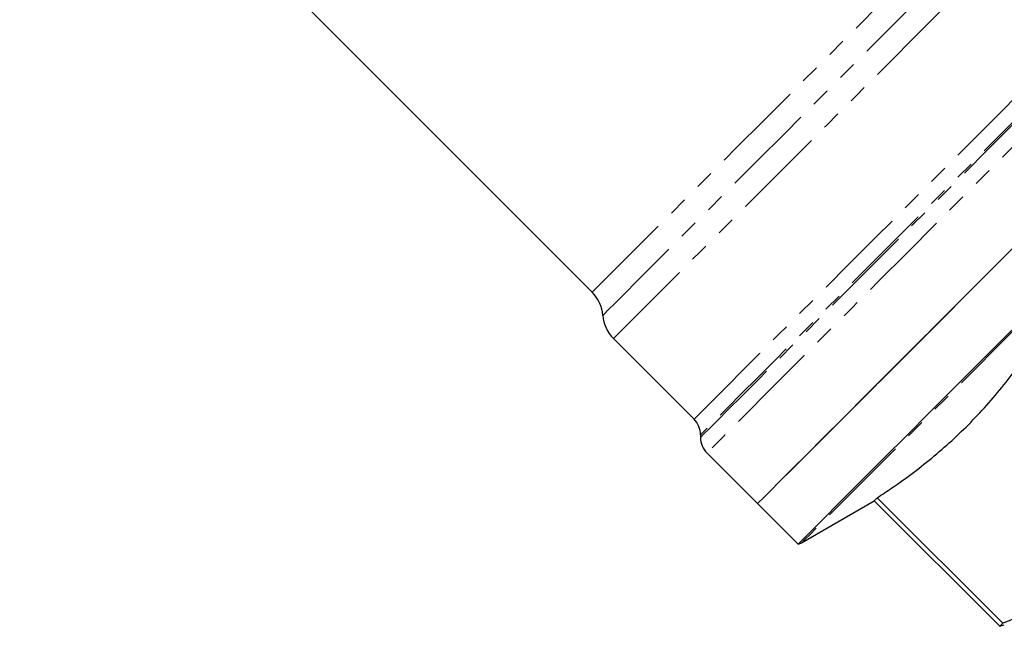
# Model space of a CAD drawing. Units: millimetres. Extents: x 81 to 333, y 5 to 293.
# Drawn here: x 175 to 242, y 101 to 142 of the extents above; entities that cross this region are included whole.
import ezdxf

# ---------------------------------------------------------------- set-up
doc = ezdxf.new("R2010")
doc.units = ezdxf.units.MM
doc.linetypes.add('PHANTOM', pattern=[12.7, 6.35, -1.27, 1.27, -1.27, 1.27, -1.27])

msp = doc.modelspace()

# ---------------------------------------------------------------- linework, layer by layer
at = {"color": 7, "linetype": 'Continuous', "lineweight": 25}
for p, q in [((174.549, 162.739), (213.498, 123.79)), ((214.947, 120.644), (220.43, 115.161)), ((220.869, 114.1), (220.869, 113.929)), ((221.309, 112.868), (224.754, 109.423)), ((232.061, 111.214), (227.512, 106.665)), ((224.754, 109.423), (227.512, 106.665)), ((227.753, 106.765), (232.697, 109.62)), ((232.696, 109.621), (241.231, 101.086)), ((241.436, 101.291), (232.901, 109.826)), ((241.231, 101.086), (241.539, 101.181))]:
    msp.add_line(p, q, dxfattribs=at)
at = {"color": 8, "linetype": 'PHANTOM', "lineweight": 18, "flags": 128}
for points in [[(213.498, 123.79), (213.522, 123.814), (213.713, 124.006), (214.095, 124.387), (214.664, 124.956), (215.415, 125.707), (216.343, 126.635), (217.44, 127.732), (218.698, 128.99), (220.106, 130.398), (221.654, 131.946), (223.329, 133.622), (225.118, 135.411), (227.007, 137.3), (228.982, 139.274), (231.025, 141.317), (233.121, 143.414), (235.255, 145.547), (237.408, 147.7), (239.563, 149.856), (241.705, 151.997), (243.815, 154.107), (245.877, 156.169), (247.875, 158.167), (249.793, 160.085), (251.615, 161.908), (253.328, 163.621), (254.918, 165.21), (256.372, 166.665), (257.679, 167.972)], [(214.222, 122.217), (214.317, 122.311), (214.599, 122.593), (215.066, 123.061), (215.716, 123.71), (216.542, 124.537), (217.54, 125.534), (218.7, 126.695), (220.015, 128.01), (221.474, 129.469), (223.066, 131.061), (224.779, 132.774), (226.6, 134.594), (228.515, 136.509), (230.509, 138.503), (232.567, 140.561), (234.673, 142.668), (236.812, 144.807), (238.967, 146.961), (241.121, 149.116), (243.258, 151.253), (245.362, 153.357), (247.417, 155.412), (249.407, 157.401), (251.316, 159.311), (253.131, 161.125), (254.836, 162.831), (256.421, 164.415), (257.871, 165.866), (259.177, 167.171)], [(214.947, 120.644), (215.043, 120.739), (215.328, 121.025), (215.802, 121.499), (216.46, 122.157), (217.298, 122.994), (218.308, 124.005), (219.484, 125.181), (220.817, 126.513), (222.295, 127.992), (223.909, 129.606), (225.645, 131.342), (227.491, 133.188), (229.433, 135.13), (231.455, 137.152), (233.543, 139.24), (235.68, 141.377), (237.85, 143.547), (240.037, 145.734), (242.225, 147.921), (244.395, 150.092), (246.533, 152.23), (248.621, 154.318), (250.644, 156.341), (252.587, 158.283), (254.434, 160.131), (256.172, 161.868), (257.787, 163.483), (259.267, 164.964), (260.601, 166.298), (261.779, 167.475)], [(220.869, 113.929), (220.893, 113.952), (221.082, 114.142), (221.459, 114.518), (222.02, 115.08), (222.763, 115.822), (223.68, 116.739), (224.766, 117.825), (226.012, 119.071), (227.409, 120.468), (228.947, 122.006), (230.614, 123.674), (232.398, 125.458), (234.286, 127.345), (236.263, 129.323), (238.316, 131.375), (240.428, 133.487), (242.584, 135.643), (244.768, 137.828), (246.964, 140.024), (249.156, 142.216), (251.327, 144.387), (253.461, 146.521), (255.543, 148.603), (257.557, 150.616), (259.487, 152.547), (261.32, 154.38), (263.042, 156.102), (264.641, 157.7), (266.104, 159.163), (267.42, 160.48), (268.58, 161.64), (269.576, 162.635), (270.399, 163.458), (271.043, 164.103), (271.505, 164.565), (271.78, 164.84)], [(271.608, 164.839), (271.333, 164.565), (270.873, 164.104), (270.23, 163.461), (269.409, 162.64), (268.417, 161.648), (267.26, 160.491), (265.948, 159.179), (264.49, 157.721), (262.897, 156.128), (261.18, 154.411), (259.353, 152.584), (257.429, 150.66), (255.422, 148.653), (253.348, 146.579), (251.221, 144.452), (249.057, 142.288), (246.873, 140.104), (244.684, 137.915), (242.508, 135.739), (240.359, 133.59), (238.254, 131.485), (236.209, 129.44), (234.238, 127.47), (232.357, 125.588), (230.58, 123.811), (228.918, 122.149), (227.386, 120.617), (225.994, 119.225), (224.752, 117.983), (223.67, 116.901), (222.756, 115.987), (222.016, 115.247), (221.457, 114.688), (221.081, 114.312), (220.893, 114.124), (220.869, 114.1)], [(272.842, 164.402), (272.567, 164.126), (272.102, 163.662), (271.452, 163.011), (270.621, 162.18), (269.615, 161.175), (268.442, 160.002), (267.111, 158.671), (265.632, 157.191), (264.015, 155.574), (262.272, 153.832), (260.417, 151.976), (258.463, 150.023), (256.425, 147.984), (254.318, 145.877), (252.157, 143.716), (249.959, 141.518), (247.739, 139.299), (245.515, 137.075), (243.303, 134.863), (241.12, 132.679), (238.981, 130.54), (236.902, 128.461), (234.899, 126.459), (232.987, 124.547), (231.18, 122.739), (229.491, 121.051), (227.933, 119.493), (226.518, 118.078), (225.256, 116.815), (224.156, 115.715), (223.227, 114.786), (222.475, 114.034), (221.906, 113.465), (221.524, 113.084), (221.333, 112.892), (221.309, 112.868)], [(220.43, 115.161), (220.524, 115.255), (220.805, 115.536), (221.271, 116.002), (221.918, 116.649), (222.742, 117.473), (223.736, 118.467), (224.893, 119.624), (226.205, 120.936), (227.661, 122.392), (229.251, 123.982), (230.963, 125.694), (232.783, 127.514), (234.699, 129.43), (236.696, 131.427), (238.759, 133.49), (240.873, 135.604), (243.021, 137.753), (245.189, 139.92), (247.359, 142.09), (249.515, 144.246), (251.641, 146.372), (253.722, 148.453), (255.742, 150.473), (257.685, 152.416), (259.537, 154.268), (261.285, 156.016), (262.914, 157.645), (264.414, 159.145), (265.772, 160.504), (266.98, 161.711), (268.026, 162.757), (268.905, 163.636)], [(279.031, 158.043), (278.936, 157.948), (278.653, 157.665), (278.183, 157.195), (277.529, 156.541), (276.696, 155.708), (275.691, 154.703), (274.521, 153.533), (273.194, 152.206), (271.721, 150.733), (270.112, 149.124), (268.379, 147.391), (266.535, 145.547), (264.594, 143.606), (262.57, 141.582), (260.478, 139.49), (258.334, 137.346), (256.153, 135.165), (253.951, 132.963), (251.746, 130.758), (249.552, 128.564), (247.387, 126.399), (245.267, 124.279), (243.206, 122.218), (241.221, 120.233), (239.327, 118.339), (237.536, 116.548), (235.863, 114.875), (234.319, 113.331), (232.917, 111.929), (231.666, 110.678), (230.576, 109.588), (229.655, 108.667), (228.91, 107.922), (228.346, 107.358), (227.967, 106.979), (227.777, 106.789), (227.753, 106.765)]]:
    msp.add_lwpolyline(points, dxfattribs=at)
at = {"color": 7, "linetype": 'Continuous', "lineweight": 25, "flags": 128}
for points in [[(229.303, 113.972), (230.639, 115.308), (232.124, 116.792), (233.744, 118.413), (235.489, 120.158), (237.346, 122.015), (239.301, 123.97), (241.339, 126.008), (243.445, 128.114)], [(243.26, 127.929), (241.171, 125.84), (239.15, 123.819), (237.213, 121.882), (235.373, 120.042), (233.645, 118.314), (232.041, 116.71), (230.572, 115.241), (229.25, 113.919), (228.083, 112.752), (227.082, 111.751), (226.252, 110.921), (225.6, 110.269), (225.131, 109.8), (224.848, 109.517), (224.754, 109.423)], [(242.059, 121.212), (240.104, 119.257), (238.247, 117.4), (236.502, 115.655), (234.881, 114.035), (233.397, 112.55), (232.061, 111.214)], [(224.754, 109.423), (224.754, 109.423), (224.85, 109.519), (225.137, 109.806), (225.612, 110.28), (226.271, 110.94), (227.111, 111.779), (228.124, 112.792), (229.303, 113.972)], [(232.901, 109.826), (232.859, 109.783), (232.821, 109.746), (232.788, 109.713), (232.76, 109.685), (232.737, 109.661), (232.719, 109.643), (232.705, 109.629), (232.696, 109.621)], [(241.436, 101.291), (241.394, 101.248), (241.356, 101.211), (241.323, 101.178), (241.295, 101.15), (241.272, 101.126), (241.253, 101.108), (241.24, 101.094), (241.231, 101.086)]]:
    msp.add_lwpolyline(points, dxfattribs=at)
at = {"color": 7, "linetype": 'Continuous', "lineweight": 25}
for centre, radius, start, end in [((211.73, 122.022), 2.5, 4.4642, 45), ((216.715, 122.412), 2.5, 184.4642, 225), ((219.369, 114.1), 1.5, 0, 45), ((222.369, 113.929), 1.5, 180, 225), ((227.253, 107.631), 1, 285, 300)]:
    msp.add_arc(centre, radius, start, end, dxfattribs=at)
for points, knots in [([(232.901, 109.826), (233.233, 110.045), (234.576, 110.934), (236.815, 112.625), (239.469, 115.075), (241.854, 117.816), (243.24, 119.844), (243.933, 120.858)], [0, 0, 0, 0, 0.0751184, 0.3048093, 0.5344676, 0.767213, 1, 1, 1, 1]), ([(252.468, 112.323), (252.112, 111.449), (251.397, 109.695), (250.037, 107.472), (248.483, 105.609), (246.764, 104.079), (244.796, 102.791), (242.982, 101.893), (241.824, 101.442), (241.436, 101.291)], [0, 0, 0, 0, 0.169944, 0.34093, 0.485102, 0.629271, 0.777282, 0.925332, 1, 1, 1, 1])]:
    msp.add_open_spline(points, degree=3, knots=knots, dxfattribs=at)

doc.saveas('drawing.dxf')
